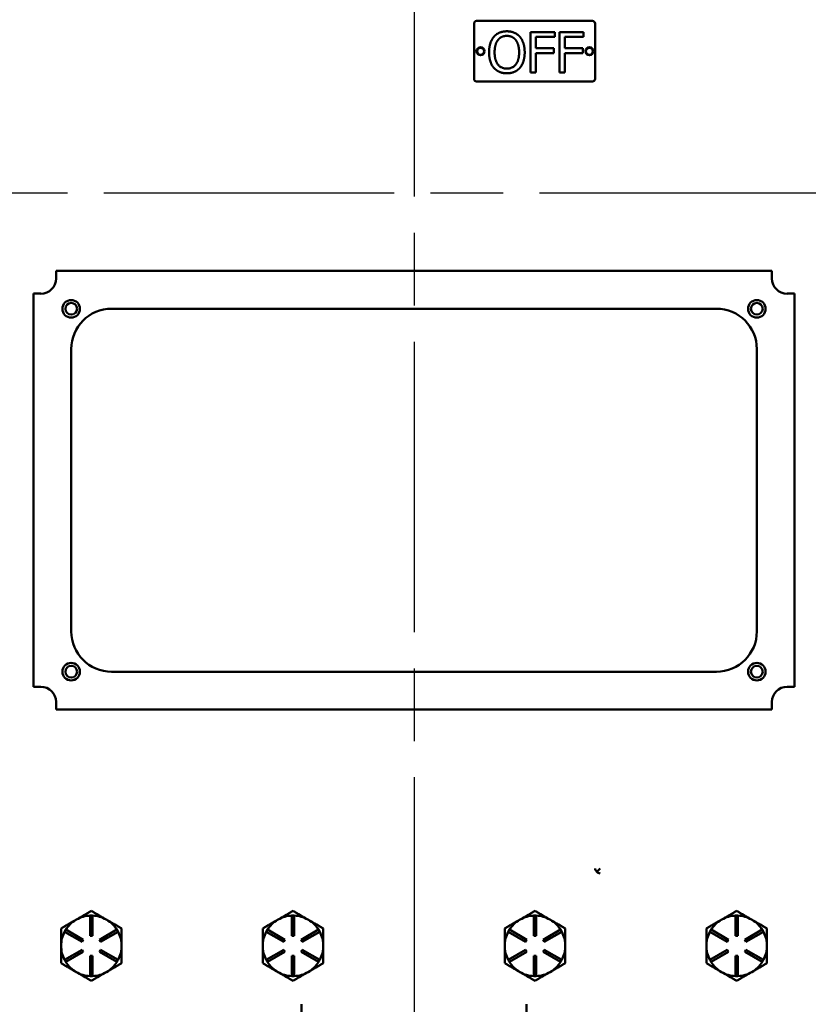
# Model space of a CAD drawing. Units: inches. Extents: x 1 to 175, y 1 to 135.
# Drawn here: x 61 to 71, y 56 to 68 of the extents above; entities that cross this region are included whole.
import ezdxf

# ---------------------------------------------------------------- set-up
doc = ezdxf.new("R2010")
doc.units = ezdxf.units.IN
doc.header["$LTSCALE"] = 8
doc.header["$MEASUREMENT"] = 0
doc.linetypes.add('CHAIN', pattern=[0.7087, 0.4724, -0.0591, 0.1181, -0.0591])
doc.layers.add('Centerline (ANSI)', color=7, linetype='Continuous', lineweight=25)
doc.layers.add('Visible (ANSI)', color=7, linetype='Continuous', lineweight=50)

msp = doc.modelspace()

# ---------------------------------------------------------------- linework, layer by layer
at = {"layer": 'Centerline (ANSI)', "linetype": 'CHAIN', "ltscale": 0.952448}
for p, q in [((65.691, 123.831), (65.691, 9.431)), ((119.444, 66.273), (20.615, 66.273))]:
    msp.add_line(p, q, dxfattribs=at)
at = {"layer": 'Visible (ANSI)'}
for p, q in [((66.436, 67.691), (66.436, 68.379)), ((66.467, 68.41), (67.904, 68.41)), ((67.936, 68.379), (67.936, 67.691)), ((67.136, 67.772), (67.136, 68.272)), ((67.136, 68.272), (67.435, 68.272)), ((67.435, 68.272), (67.435, 68.213)), ((67.494, 67.772), (67.494, 68.272)), ((67.494, 68.272), (67.793, 68.272)), ((67.793, 68.272), (67.793, 68.213)), ((67.202, 68.213), (67.202, 68.072)), ((67.435, 68.213), (67.202, 68.213)), ((67.561, 68.213), (67.561, 68.072)), ((67.793, 68.213), (67.561, 68.213)), ((67.202, 68.072), (67.425, 68.072)), ((67.425, 68.012), (67.202, 68.012)), ((67.202, 68.012), (67.202, 67.772)), ((67.425, 68.072), (67.425, 68.012)), ((67.561, 68.072), (67.784, 68.072)), ((67.784, 68.012), (67.561, 68.012)), ((67.561, 68.012), (67.561, 67.772)), ((67.784, 68.072), (67.784, 68.012)), ((67.202, 67.772), (67.136, 67.772)), ((67.561, 67.772), (67.494, 67.772)), ((67.904, 67.66), (66.467, 67.66)), ((70.128, 65.31), (61.253, 65.31)), ((61.253, 65.216), (61.253, 65.31)), ((70.128, 65.31), (70.128, 65.216)), ((60.972, 65.029), (61.065, 65.029)), ((60.972, 65.029), (60.972, 60.153)), ((70.316, 65.029), (70.409, 65.029)), ((70.409, 60.153), (70.409, 65.029)), ((61.941, 64.841), (69.441, 64.841)), ((61.441, 60.841), (61.441, 64.341)), ((69.941, 64.341), (69.941, 60.841)), ((69.441, 60.341), (61.941, 60.341)), ((61.065, 60.153), (60.972, 60.153)), ((70.409, 60.153), (70.316, 60.153)), ((61.253, 59.872), (61.253, 59.966)), ((70.128, 59.966), (70.128, 59.872)), ((61.253, 59.872), (70.128, 59.872)), ((67.956, 57.86), (67.998, 57.902)), ((61.507, 57.268), (61.5, 57.264)), ((61.676, 57.316), (61.706, 57.316)), ((61.676, 57.066), (61.676, 57.316)), ((61.706, 57.316), (61.706, 57.066)), ((61.882, 57.264), (61.875, 57.268)), ((64.007, 57.268), (64, 57.264)), ((64.176, 57.316), (64.206, 57.316)), ((64.176, 57.066), (64.176, 57.316)), ((64.206, 57.316), (64.206, 57.066)), ((64.382, 57.264), (64.375, 57.268)), ((67.007, 57.268), (67, 57.264)), ((67.176, 57.316), (67.206, 57.316)), ((67.176, 57.066), (67.176, 57.316)), ((67.206, 57.316), (67.206, 57.066)), ((67.382, 57.264), (67.375, 57.268)), ((69.507, 57.268), (69.5, 57.264)), ((69.676, 57.316), (69.706, 57.316)), ((69.676, 57.066), (69.676, 57.316)), ((69.706, 57.316), (69.706, 57.066)), ((69.882, 57.264), (69.875, 57.268)), ((61.358, 57.116), (61.373, 57.142)), ((61.373, 57.142), (61.59, 57.017)), ((61.791, 57.017), (62.008, 57.142)), ((62.008, 57.142), (62.023, 57.116)), ((63.858, 57.116), (63.873, 57.142)), ((63.873, 57.142), (64.09, 57.017)), ((64.291, 57.017), (64.508, 57.142)), ((64.508, 57.142), (64.523, 57.116)), ((66.858, 57.116), (66.873, 57.142)), ((66.873, 57.142), (67.09, 57.017)), ((67.291, 57.017), (67.508, 57.142)), ((67.508, 57.142), (67.523, 57.116)), ((69.358, 57.116), (69.373, 57.142)), ((69.373, 57.142), (69.59, 57.017)), ((69.791, 57.017), (70.008, 57.142)), ((70.008, 57.142), (70.023, 57.116)), ((61.575, 56.991), (61.358, 57.116)), ((61.706, 57.066), (61.676, 57.066)), ((62.023, 57.116), (61.806, 56.991)), ((64.075, 56.991), (63.858, 57.116)), ((64.206, 57.066), (64.176, 57.066)), ((64.523, 57.116), (64.306, 56.991)), ((67.075, 56.991), (66.858, 57.116)), ((67.206, 57.066), (67.176, 57.066)), ((67.523, 57.116), (67.306, 56.991)), ((69.575, 56.991), (69.358, 57.116)), ((69.706, 57.066), (69.676, 57.066)), ((70.023, 57.116), (69.806, 56.991)), ((61.59, 57.017), (61.575, 56.991)), ((61.806, 56.991), (61.791, 57.017)), ((64.09, 57.017), (64.075, 56.991)), ((64.306, 56.991), (64.291, 57.017)), ((67.09, 57.017), (67.075, 56.991)), ((67.306, 56.991), (67.291, 57.017)), ((69.59, 57.017), (69.575, 56.991)), ((69.806, 56.991), (69.791, 57.017)), ((61.358, 56.767), (61.575, 56.892)), ((61.59, 56.866), (61.373, 56.741)), ((61.575, 56.892), (61.59, 56.866)), ((61.676, 56.566), (61.676, 56.816)), ((61.676, 56.816), (61.706, 56.816)), ((61.706, 56.816), (61.706, 56.566)), ((61.791, 56.866), (61.806, 56.892)), ((62.008, 56.741), (61.791, 56.866)), ((61.806, 56.892), (62.023, 56.767)), ((63.858, 56.767), (64.075, 56.892)), ((64.09, 56.866), (63.873, 56.741)), ((64.075, 56.892), (64.09, 56.866)), ((64.176, 56.566), (64.176, 56.816)), ((64.176, 56.816), (64.206, 56.816)), ((64.206, 56.816), (64.206, 56.566)), ((64.291, 56.866), (64.306, 56.892)), ((64.508, 56.741), (64.291, 56.866)), ((64.306, 56.892), (64.523, 56.767)), ((66.858, 56.767), (67.075, 56.892)), ((67.09, 56.866), (66.873, 56.741)), ((67.075, 56.892), (67.09, 56.866)), ((67.176, 56.566), (67.176, 56.816)), ((67.176, 56.816), (67.206, 56.816)), ((67.206, 56.816), (67.206, 56.566)), ((67.291, 56.866), (67.306, 56.892)), ((67.508, 56.741), (67.291, 56.866)), ((67.306, 56.892), (67.523, 56.767)), ((69.358, 56.767), (69.575, 56.892)), ((69.59, 56.866), (69.373, 56.741)), ((69.575, 56.892), (69.59, 56.866)), ((69.676, 56.566), (69.676, 56.816)), ((69.676, 56.816), (69.706, 56.816)), ((69.706, 56.816), (69.706, 56.566)), ((69.791, 56.866), (69.806, 56.892)), ((70.008, 56.741), (69.791, 56.866)), ((69.806, 56.892), (70.023, 56.767)), ((61.373, 56.741), (61.358, 56.767)), ((62.023, 56.767), (62.008, 56.741)), ((63.873, 56.741), (63.858, 56.767)), ((64.523, 56.767), (64.508, 56.741)), ((66.873, 56.741), (66.858, 56.767)), ((67.523, 56.767), (67.508, 56.741)), ((69.373, 56.741), (69.358, 56.767)), ((70.023, 56.767), (70.008, 56.741)), ((61.706, 56.566), (61.676, 56.566)), ((64.206, 56.566), (64.176, 56.566)), ((67.206, 56.566), (67.176, 56.566)), ((69.706, 56.566), (69.676, 56.566)), ((64.295, 56.216), (64.295, 56.024)), ((67.087, 56.216), (67.087, 55.975))]:
    msp.add_line(p, q, dxfattribs=at)
for centre, radius in [((66.516, 68.035), 0.05), ((66.516, 68.035), 0.043), ((67.866, 68.035), 0.05), ((67.866, 68.035), 0.043), ((61.441, 64.841), 0.109), ((61.441, 64.841), 0.0725), ((69.941, 64.841), 0.109), ((69.941, 64.841), 0.0725), ((61.441, 60.341), 0.109), ((69.941, 60.341), 0.109), ((61.441, 60.341), 0.0725), ((69.941, 60.341), 0.0725)]:
    msp.add_circle(centre, radius, dxfattribs=at)
for centre, radius, start, end in [((66.467, 68.379), 0.0312, 90, 180), ((67.904, 68.379), 0.0313, 0, 90), ((66.467, 67.691), 0.0312, 180, 270), ((67.904, 67.691), 0.0313, 270, 0), ((61.065, 65.216), 0.188, 270.0764, 359.9236), ((70.316, 65.216), 0.188, 180.0764, 269.9236), ((61.941, 64.341), 0.5, 90, 180), ((69.441, 64.341), 0.5, 0, 90), ((61.941, 60.841), 0.5, 180, 270), ((69.441, 60.841), 0.5, 270, 0), ((61.065, 59.966), 0.188, 0.0764, 89.9236), ((70.316, 59.966), 0.188, 90.0764, 179.9236), ((61.691, 56.941), 0.375, 120.6206, 147.7076), ((61.691, 56.941), 0.375, 119.3794, 120.6206), ((61.691, 56.941), 0.375, 92.2924, 119.3794), ((61.691, 56.941), 0.375, 60.6206, 87.7076), ((61.691, 56.941), 0.375, 59.3794, 60.6206), ((61.691, 56.941), 0.375, 32.2924, 59.3794), ((64.191, 56.941), 0.375, 120.6206, 147.7076), ((64.191, 56.941), 0.375, 119.3794, 120.6206), ((64.191, 56.941), 0.375, 92.2924, 119.3794), ((64.191, 56.941), 0.375, 60.6206, 87.7076), ((64.191, 56.941), 0.375, 59.3794, 60.6206), ((64.191, 56.941), 0.375, 32.2924, 59.3794), ((67.191, 56.941), 0.375, 120.6206, 147.7076), ((67.191, 56.941), 0.375, 119.3794, 120.6206), ((67.191, 56.941), 0.375, 92.2924, 119.3794), ((67.191, 56.941), 0.375, 60.6206, 87.7076), ((67.191, 56.941), 0.375, 59.3794, 60.6206), ((67.191, 56.941), 0.375, 32.2924, 59.3794), ((69.691, 56.941), 0.375, 120.6206, 147.7076), ((69.691, 56.941), 0.375, 119.3794, 120.6206), ((69.691, 56.941), 0.375, 92.2924, 119.3794), ((69.691, 56.941), 0.375, 60.6206, 87.7076), ((69.691, 56.941), 0.375, 59.3794, 60.6206), ((69.691, 56.941), 0.375, 32.2924, 59.3794), ((61.691, 56.941), 0.375, 152.2924, 180), ((61.691, 56.941), 0.375, 0, 27.7076), ((64.191, 56.941), 0.375, 152.2924, 180), ((64.191, 56.941), 0.375, 0, 27.7076), ((67.191, 56.941), 0.375, 152.2924, 180), ((67.191, 56.941), 0.375, 0, 27.7076), ((69.691, 56.941), 0.375, 152.2924, 180), ((69.691, 56.941), 0.375, 0, 27.7076), ((61.691, 56.941), 0.375, 180, 207.7076), ((61.691, 56.941), 0.375, 332.2924, 0), ((64.191, 56.941), 0.375, 180, 207.7076), ((64.191, 56.941), 0.375, 332.2924, 0), ((67.191, 56.941), 0.375, 180, 207.7076), ((67.191, 56.941), 0.375, 332.2924, 0), ((69.691, 56.941), 0.375, 180, 207.7076), ((69.691, 56.941), 0.375, 332.2924, 0), ((61.691, 56.941), 0.375, 212.2924, 240), ((61.691, 56.941), 0.375, 300, 327.7076), ((64.191, 56.941), 0.375, 212.2924, 240), ((64.191, 56.941), 0.375, 300, 327.7076), ((67.191, 56.941), 0.375, 212.2924, 240), ((67.191, 56.941), 0.375, 300, 327.7076), ((69.691, 56.941), 0.375, 212.2924, 240), ((69.691, 56.941), 0.375, 300, 327.7076), ((61.691, 56.941), 0.375, 240, 267.7076), ((61.691, 56.941), 0.375, 272.2924, 300), ((64.191, 56.941), 0.375, 240, 267.7076), ((64.191, 56.941), 0.375, 272.2924, 300), ((67.191, 56.941), 0.375, 240, 267.7076), ((67.191, 56.941), 0.375, 272.2924, 300), ((69.691, 56.941), 0.375, 240, 267.7076), ((69.691, 56.941), 0.375, 272.2924, 300)]:
    msp.add_arc(centre, radius, start, end, dxfattribs=at)
for major_axis, start_param, end_param in [((-0.0532, 0.036), 0.639906, 1.397603), ((-0.0118, 0.0616), 2.123435, 2.933493)]:
    msp.add_ellipse((67.998, 57.902), major_axis=major_axis, ratio=0.910227, start_param=start_param, end_param=end_param, dxfattribs=at)
for points, degree in [([(66.681, 68.215), (66.71, 68.248), (66.791, 68.282), (66.842, 68.282)], 2), ([(66.842, 68.282), (66.893, 68.282), (66.975, 68.247), (67.003, 68.215)], 2), ([(66.621, 68.022), (66.621, 68.084), (66.652, 68.18), (66.681, 68.215)], 2), ([(66.69, 68.022), (66.69, 68.07), (66.711, 68.147), (66.731, 68.173)], 2), ([(66.731, 68.173), (66.752, 68.2), (66.806, 68.225), (66.842, 68.225)], 2), ([(66.842, 68.225), (66.877, 68.225), (66.933, 68.199), (66.953, 68.173)], 2), ([(66.953, 68.173), (66.972, 68.148), (66.994, 68.071), (66.994, 68.022)], 2), ([(67.003, 68.215), (67.031, 68.181), (67.063, 68.084), (67.063, 68.022)], 2), ([(66.68, 67.829), (66.652, 67.862), (66.621, 67.96), (66.621, 68.022)], 2), ([(66.842, 67.819), (66.773, 67.819), (66.69, 67.923), (66.69, 68.022)], 2), ([(66.994, 68.022), (66.994, 67.923), (66.911, 67.819), (66.842, 67.819)], 2), ([(67.063, 68.022), (67.063, 67.961), (67.032, 67.862), (67.003, 67.829)], 2), ([(66.842, 67.761), (66.791, 67.761), (66.71, 67.796), (66.68, 67.829)], 2), ([(67.003, 67.829), (66.972, 67.794), (66.891, 67.761), (66.842, 67.761)], 2), ([(61.253, 65.216), (61.253, 65.216), (61.253, 65.216), (61.253, 65.216)], 3), ([(70.128, 65.216), (70.128, 65.216), (70.128, 65.216), (70.128, 65.216)], 3), ([(61.066, 65.029), (61.066, 65.029), (61.066, 65.029), (61.065, 65.029)], 3), ([(70.316, 65.029), (70.316, 65.029), (70.316, 65.029), (70.316, 65.029)], 3), ([(61.065, 60.153), (61.066, 60.153), (61.066, 60.153), (61.066, 60.153)], 3), ([(70.316, 60.153), (70.316, 60.153), (70.316, 60.153), (70.316, 60.153)], 3), ([(61.253, 59.966), (61.253, 59.966), (61.253, 59.966), (61.253, 59.966)], 3), ([(70.128, 59.966), (70.128, 59.966), (70.128, 59.966), (70.128, 59.966)], 3)]:
    msp.add_open_spline(points, degree=degree, dxfattribs=at)
for points, weights in [([(61.5, 57.264), (61.414, 57.215), (61.316, 57.158)], [1.44983996636, 1.44777813008, 1.34576446124]), ([(61.691, 57.374), (61.592, 57.317), (61.507, 57.268)], [1.34578561867, 1.44777834384, 1.44983996629]), ([(61.875, 57.268), (61.789, 57.317), (61.691, 57.374)], [1.44983996631, 1.44777834385, 1.34578561867]), ([(62.066, 57.158), (61.967, 57.215), (61.882, 57.264)], [1.34576446124, 1.44777813007, 1.44983996635]), ([(64, 57.264), (63.914, 57.215), (63.816, 57.158)], [1.44983996636, 1.44777813008, 1.34576446124]), ([(64.191, 57.374), (64.092, 57.317), (64.007, 57.268)], [1.34578561867, 1.44777834384, 1.44983996629]), ([(64.375, 57.268), (64.289, 57.317), (64.191, 57.374)], [1.44983996631, 1.44777834385, 1.34578561867]), ([(64.566, 57.158), (64.467, 57.215), (64.382, 57.264)], [1.34576446124, 1.44777813007, 1.44983996635]), ([(67, 57.264), (66.914, 57.215), (66.816, 57.158)], [1.44983996636, 1.44777813008, 1.34576446124]), ([(67.191, 57.374), (67.092, 57.317), (67.007, 57.268)], [1.34578561867, 1.44777834384, 1.44983996629]), ([(67.375, 57.268), (67.289, 57.317), (67.191, 57.374)], [1.44983996631, 1.44777834385, 1.34578561867]), ([(67.566, 57.158), (67.467, 57.215), (67.382, 57.264)], [1.34576446124, 1.44777813007, 1.44983996635]), ([(69.5, 57.264), (69.414, 57.215), (69.316, 57.158)], [1.44983996636, 1.44777813008, 1.34576446124]), ([(69.691, 57.374), (69.592, 57.317), (69.507, 57.268)], [1.34578561867, 1.44777834384, 1.44983996629]), ([(69.875, 57.268), (69.789, 57.317), (69.691, 57.374)], [1.44983996631, 1.44777834385, 1.34578561867]), ([(70.066, 57.158), (69.967, 57.215), (69.882, 57.264)], [1.34576446124, 1.44777813007, 1.44983996635]), ([(61.316, 57.158), (61.316, 57.042), (61.316, 56.941)], [1.34575504669, 1.4498267712, 1.44982677123]), ([(62.066, 56.941), (62.066, 57.042), (62.066, 57.158)], [1.44982677127, 1.44982677123, 1.34575504671]), ([(63.816, 57.158), (63.816, 57.042), (63.816, 56.941)], [1.34575504669, 1.4498267712, 1.44982677123]), ([(64.566, 56.941), (64.566, 57.042), (64.566, 57.158)], [1.44982677127, 1.44982677123, 1.34575504671]), ([(66.816, 57.158), (66.816, 57.042), (66.816, 56.941)], [1.34575504669, 1.4498267712, 1.44982677123]), ([(67.566, 56.941), (67.566, 57.042), (67.566, 57.158)], [1.44982677127, 1.44982677123, 1.34575504671]), ([(69.316, 57.158), (69.316, 57.042), (69.316, 56.941)], [1.34575504669, 1.4498267712, 1.44982677123]), ([(70.066, 56.941), (70.066, 57.042), (70.066, 57.158)], [1.44982677127, 1.44982677123, 1.34575504671]), ([(61.316, 56.941), (61.316, 56.841), (61.316, 56.725)], [1.44982677128, 1.44982677124, 1.34573389249]), ([(62.066, 56.725), (62.066, 56.841), (62.066, 56.941)], [1.34573389248, 1.44982677121, 1.44982677125]), ([(63.816, 56.941), (63.816, 56.841), (63.816, 56.725)], [1.44982677128, 1.44982677124, 1.34573389249]), ([(64.566, 56.725), (64.566, 56.841), (64.566, 56.941)], [1.34573389248, 1.44982677121, 1.44982677125]), ([(66.816, 56.941), (66.816, 56.841), (66.816, 56.725)], [1.44982677128, 1.44982677124, 1.34573389249]), ([(67.566, 56.725), (67.566, 56.841), (67.566, 56.941)], [1.34573389248, 1.44982677121, 1.44982677125]), ([(69.316, 56.941), (69.316, 56.841), (69.316, 56.725)], [1.44982677128, 1.44982677124, 1.34573389249]), ([(70.066, 56.725), (70.066, 56.841), (70.066, 56.941)], [1.34573389248, 1.44982677121, 1.44982677125]), ([(61.316, 56.725), (61.416, 56.667), (61.503, 56.616)], [1.34573389251, 1.44982677124, 1.44982677128]), ([(61.878, 56.616), (61.965, 56.667), (62.066, 56.725)], [1.44982677129, 1.44982677125, 1.3457338925]), ([(63.816, 56.725), (63.916, 56.667), (64.003, 56.616)], [1.34573389251, 1.44982677124, 1.44982677128]), ([(64.378, 56.616), (64.465, 56.667), (64.566, 56.725)], [1.44982677129, 1.44982677125, 1.3457338925]), ([(66.816, 56.725), (66.916, 56.667), (67.003, 56.616)], [1.34573389251, 1.44982677124, 1.44982677128]), ([(67.378, 56.616), (67.465, 56.667), (67.566, 56.725)], [1.44982677129, 1.44982677125, 1.3457338925]), ([(69.316, 56.725), (69.416, 56.667), (69.503, 56.616)], [1.34573389251, 1.44982677124, 1.44982677128]), ([(69.878, 56.616), (69.965, 56.667), (70.066, 56.725)], [1.44982677129, 1.44982677125, 1.3457338925]), ([(61.503, 56.616), (61.59, 56.566), (61.691, 56.508)], [1.44982677125, 1.44982677121, 1.34573389247]), ([(61.691, 56.508), (61.791, 56.566), (61.878, 56.616)], [1.34573389246, 1.4498267712, 1.44982677123]), ([(64.003, 56.616), (64.09, 56.566), (64.191, 56.508)], [1.44982677125, 1.44982677121, 1.34573389247]), ([(64.191, 56.508), (64.291, 56.566), (64.378, 56.616)], [1.34573389246, 1.4498267712, 1.44982677123]), ([(67.003, 56.616), (67.09, 56.566), (67.191, 56.508)], [1.44982677125, 1.44982677121, 1.34573389247]), ([(67.191, 56.508), (67.291, 56.566), (67.378, 56.616)], [1.34573389246, 1.4498267712, 1.44982677123]), ([(69.503, 56.616), (69.59, 56.566), (69.691, 56.508)], [1.44982677125, 1.44982677121, 1.34573389247]), ([(69.691, 56.508), (69.791, 56.566), (69.878, 56.616)], [1.34573389246, 1.4498267712, 1.44982677123])]:
    msp.add_rational_spline(points, weights, degree=2, dxfattribs=at)

doc.saveas('drawing.dxf')
